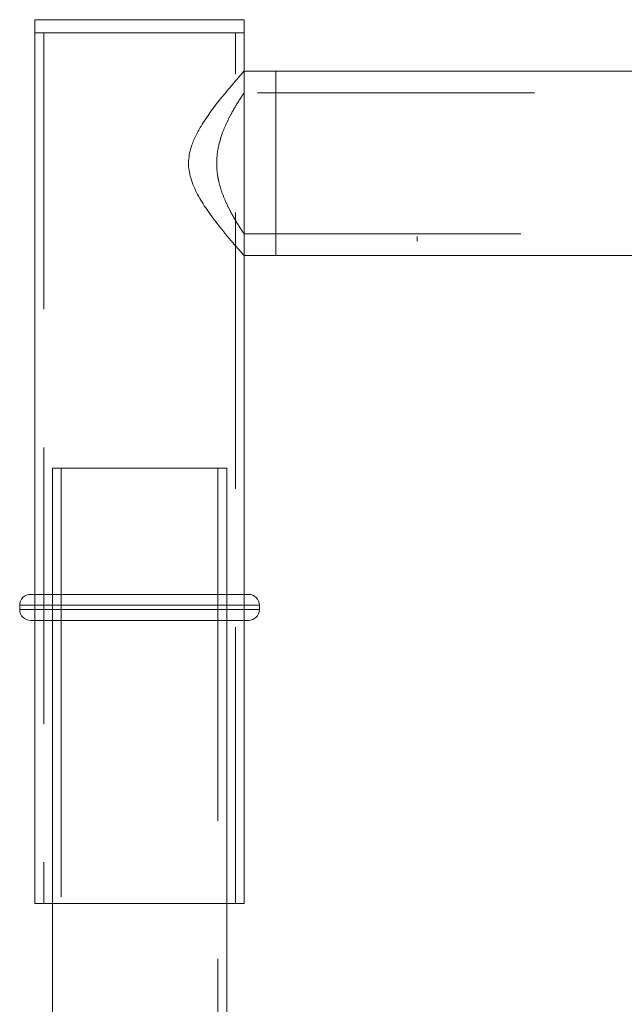
# Model space of a CAD drawing. Units: millimetres. Extents: x 63.1 to 129.6, y 157.1 to 233.2.
# Drawn here: x 118.5 to 121.3, y 221.1 to 225.7 of the extents above; entities that cross this region are included whole.
import ezdxf

# ---------------------------------------------------------------- set-up
doc = ezdxf.new("R2010")
doc.units = ezdxf.units.MM
doc.linetypes.add('HIDDEN', pattern=[1.905, 1.27, -0.635])

msp = doc.modelspace()

# ---------------------------------------------------------------- linework, layer by layer
at = {"color": 7, "linetype": 'Continuous', "lineweight": 15}
for p, q in [((118.5617, 225.6669), (118.5617, 225.6069)), ((119.5217, 225.6669), (118.5617, 225.6669)), ((119.5217, 225.6069), (119.5217, 225.6669)), ((118.5617, 225.6069), (118.5617, 223.0269)), ((119.5217, 225.6069), (118.5617, 225.6069)), ((118.5617, 225.6069), (119.1078, 225.6069)), ((119.1078, 225.6069), (119.5217, 225.6069)), ((119.5217, 225.4309), (119.5217, 225.6069)), ((122.7587, 225.4309), (119.5217, 225.4309)), ((119.5217, 224.5829), (122.7587, 224.5829)), ((119.5217, 223.0269), (119.5217, 224.5829)), ((118.5417, 223.0269), (119.0417, 223.0269)), ((119.0417, 223.0269), (119.5417, 223.0269)), ((118.4917, 222.9769), (118.4917, 222.9569)), ((119.5917, 222.9569), (119.5917, 222.9769)), ((119.0417, 222.9069), (118.5417, 222.9069)), ((118.5617, 222.9069), (118.5617, 221.6069)), ((118.6417, 222.9069), (118.6417, 219.9069)), ((119.5417, 222.9069), (119.0417, 222.9069)), ((119.4417, 219.9069), (119.4417, 222.9069)), ((119.5217, 221.6069), (119.5217, 222.9069)), ((118.5617, 221.6069), (118.6417, 221.6069)), ((119.4417, 221.6069), (119.5217, 221.6069))]:
    msp.add_line(p, q, dxfattribs=at)
at = {"color": 7, "linetype": 'HIDDEN', "lineweight": 0}
for p, q in [((118.6017, 225.6069), (118.6017, 221.6069)), ((119.4817, 221.6069), (119.4817, 225.6069)), ((119.5217, 225.4309), (119.5208, 225.4309)), ((119.5217, 225.3303), (119.5217, 225.4309)), ((119.5217, 224.5829), (119.5217, 225.4309)), ((119.6677, 225.4309), (119.6677, 224.5829)), ((122.7588, 225.3309), (119.5213, 225.3309)), ((119.5217, 224.5829), (119.5217, 224.6829)), ((119.5217, 224.6829), (122.7587, 224.6829)), ((120.316, 224.6716), (120.3157, 224.6616)), ((120.3157, 224.6616), (120.3166, 224.6498)), ((118.6417, 223.6069), (119.4417, 223.6069)), ((118.6417, 223.6069), (118.6417, 222.9069)), ((118.6817, 223.6069), (118.6817, 222.9069)), ((119.4017, 222.9069), (119.4017, 223.6069)), ((119.4417, 222.9069), (119.4417, 223.6069)), ((118.5617, 223.0269), (118.5617, 222.9069)), ((119.5217, 222.9069), (119.5217, 223.0269)), ((118.4917, 222.9769), (119.5917, 222.9769)), ((119.5917, 222.9569), (118.4917, 222.9569)), ((118.6817, 222.9069), (118.6817, 220.0813)), ((119.4017, 220.0821), (119.4017, 222.9069)), ((118.6417, 221.6069), (119.1078, 221.6069)), ((119.1078, 221.6069), (119.4417, 221.6069))]:
    msp.add_line(p, q, dxfattribs=at)
at = {"color": 8, "linetype": 'Continuous', "lineweight": 15}
for p, q in [((119.0417, 222.9769), (118.4917, 222.9769)), ((118.4917, 222.9569), (119.0417, 222.9569)), ((119.5917, 222.9769), (119.0417, 222.9769)), ((119.0417, 222.9569), (119.5917, 222.9569))]:
    msp.add_line(p, q, dxfattribs=at)
at = {"color": 7, "linetype": 'Continuous', "lineweight": 15}
for centre, start, end in [((118.5417, 222.9769), 90, 180), ((119.5417, 222.9769), 0, 90), ((118.5417, 222.9569), 180, 270), ((119.5417, 222.9569), 270, 0)]:
    msp.add_arc(centre, 0.05, start, end, dxfattribs=at)
msp.add_open_spline([(119.5217, 224.5829), (119.521, 224.5836), (119.5196, 224.5852), (119.5085, 224.5978), (119.4917, 224.617), (119.4673, 224.6455), (119.4341, 224.685), (119.3929, 224.7365), (119.3493, 224.7956), (119.3141, 224.8509), (119.29, 224.9), (119.2722, 224.9482), (119.2627, 225.0104), (119.2748, 225.0762), (119.2977, 225.1313), (119.3292, 225.1881), (119.3716, 225.2495), (119.4166, 225.3072), (119.455, 225.3538), (119.4829, 225.3865), (119.5036, 225.4103), (119.5161, 225.4245), (119.522, 225.4313), (119.5211, 225.4302), (119.5208, 225.4299)], degree=3, knots=[0, 0, 0, 0, 0.040387, 0.082153, 0.122503, 0.163845, 0.219922, 0.277603, 0.33511, 0.39392, 0.423255, 0.453041, 0.50238, 0.551809, 0.589934, 0.629038, 0.693464, 0.759714, 0.810771, 0.863118, 0.903832, 0.945638, 0.9864, 1, 1, 1, 1], dxfattribs=at)
at = {"color": 7, "linetype": 'HIDDEN', "lineweight": 0}
msp.add_open_spline([(119.5217, 224.6829), (119.5212, 224.6836), (119.5203, 224.6849), (119.5128, 224.6961), (119.5016, 224.7133), (119.4869, 224.7368), (119.4693, 224.7667), (119.4492, 224.8043), (119.4282, 224.8498), (119.4112, 224.898), (119.4004, 224.9449), (119.3955, 224.9874), (119.3958, 225.031), (119.4029, 225.0864), (119.42, 225.1437), (119.4437, 225.1985), (119.466, 225.2414), (119.4873, 225.2778), (119.5039, 225.304), (119.5149, 225.3208), (119.5209, 225.3297), (119.5212, 225.3301), (119.5213, 225.3303)], degree=3, knots=[0, 0, 0, 0, 0.045436, 0.092343, 0.137746, 0.18428, 0.233698, 0.284184, 0.341347, 0.400287, 0.440629, 0.482049, 0.522437, 0.564136, 0.642046, 0.699042, 0.757678, 0.815022, 0.874221, 0.918914, 0.964852, 1, 1, 1, 1], dxfattribs=at)

doc.saveas('drawing.dxf')
